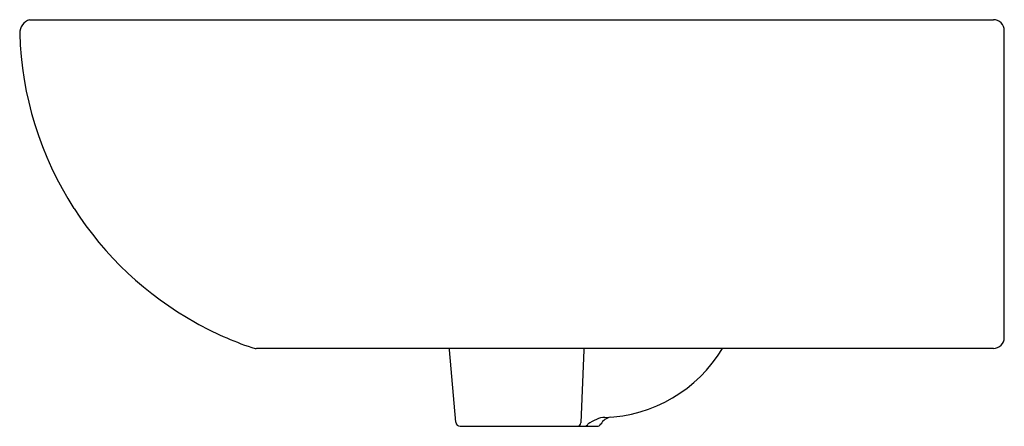
# Model space of a CAD drawing. Extents: x 4628.3 to 4646.2, y 248.6 to 283.1.
import ezdxf

# ---------------------------------------------------------------- set-up
doc = ezdxf.new("R2010")
doc.units = 0
doc.header["$LTSCALE"] = 0.64311
doc.layers.get('0').update_dxf_attribs({"color": 255, "linetype": 'CONTINUOUS'})

msp = doc.modelspace()

# ---------------------------------------------------------------- linework, layer by layer
for p, q in [((4628.46, 283.097), (4645.99, 283.097)), ((4646.187, 277.318), (4646.187, 282.9)), ((4630.04, 278.693), (4630.04, 278.692)), ((4645.99, 277.121), (4632.584, 277.121)), ((4636.213, 275.778), (4636.098, 277.093)), ((4638.542, 277.093), (4638.488, 275.766)), ((4636.293, 275.704), (4638.78, 275.704))]:
    msp.add_line(p, q)
for centre, radius, start, end in [((4628.538, 282.851), 0.258, 107.5167, 180.5968), ((4645.99, 282.9), 0.197, 359.9973, 90), ((4634.51, 283.036), 6.233, 181.7229, 212.7404), ((4634.51, 283.036), 6.232, 212.7406, 240.9013), ((4634.459, 282.934), 6.119, 240.8501, 251.3534), ((4645.99, 277.318), 0.197, 270, 0.0001), ((4632.585, 277.353), 0.232, 249.1605, 269.6137), ((4635.902, 277.076), 0.196, 4.9641, 13.2704), ((4638.808, 277.077), 0.267, 170.4833, 176.5266), ((4638.847, 278.445), 2.58, 271.7176, 329.1131), ((4636.293, 275.785), 0.0804, 185, 270), ((4639.543, 274.194), 1.809, 115.2437, 120.9509), ((4638.938, 275.475), 0.392, 92.0547, 115.1132), ((4639.068, 275.628), 0.247, 101.0973, 151.4082), ((4638.418, 275.775), 0.0711, 279.9587, 352.6786), ((4638.553, 275.77), 0.0651, 272.8125, 337.7475), ((4638.78, 275.785), 0.0804, 270, 331.6917)]:
    msp.add_arc(centre, radius, start, end)

doc.saveas('drawing.dxf')
